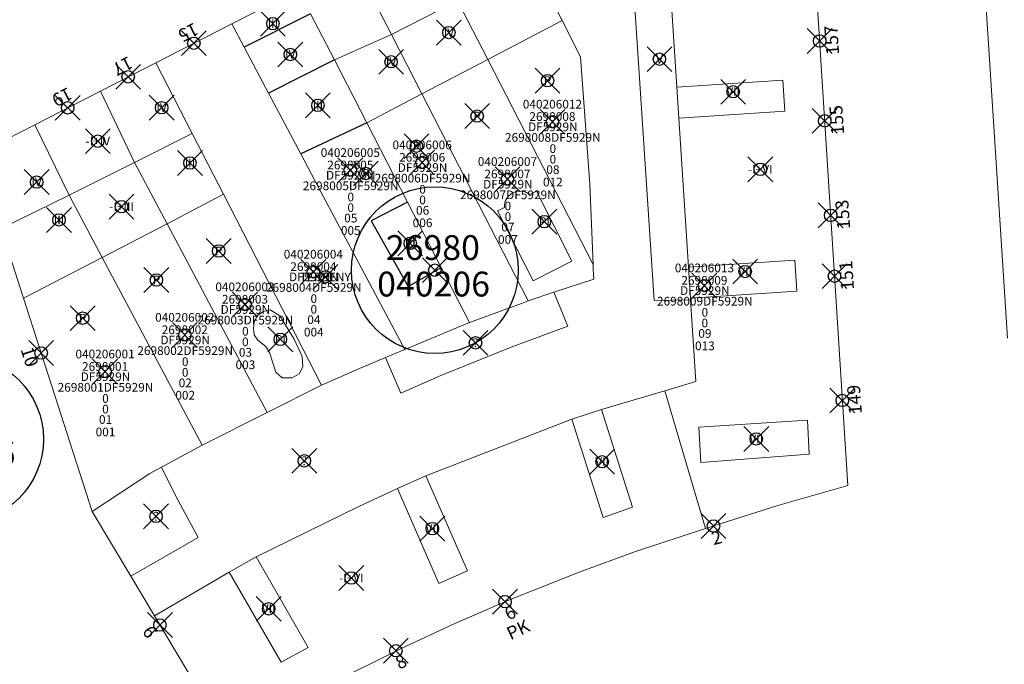
# Model space of a CAD drawing. Units: metres. Extents: x 452140 to 453491, y 4598950 to 4600216.
# Drawn here: x 452519 to 452599, y 4599620 to 4599672 of the extents above; entities that cross this region are included whole.
import ezdxf
from ezdxf.enums import TextEntityAlignment as Align

# ---------------------------------------------------------------- set-up
doc = ezdxf.new("R2010")
doc.units = ezdxf.units.M
doc.header["$MEASUREMENT"] = 0
doc.header["$PDMODE"] = 35
doc.header["$PDSIZE"] = -0.1
for name, color, linetype in [('2_CQPM_ILLES_NOVES', 6, 'Continuous'), ('2_CQPM_ILLES_NOVES_CADASTRE', 230, 'Continuous'), ('2_CQPM_PARCELLES_NOVES', 31, 'Continuous'), ('2_CQPM_VOLUMETRIES_NOVES', 4, 'Continuous'), ('CQPM_ILLES_CODIGIS', 3, 'Continuous'), ('CQPM_ILLES_IDENT', 3, 'Continuous'), ('CQPM_ILLES_U', 3, 'Continuous'), ('CQPM_ILLES_UTM', 3, 'Continuous'), ('CQPM_NUMPOL', 6, 'Continuous'), ('CQPM_NUMPOL_DISTAL', 7, 'Continuous'), ('CQPM_NUMPOL_IDENT', 6, 'Continuous'), ('CQPM_NUMPOL_NUMEDIF', 6, 'Continuous'), ('CQPM_PARCEL_U', 2, 'Continuous'), ('CQPM_PARCEL_U_CODGIS', 2, 'Continuous'), ('CQPM_PARCEL_U_IDENT', 2, 'Continuous'), ('CQPM_PARCEL_U_REFCA_PAR', 2, 'Continuous'), ('CQPM_PARCEL_U_REFCA_POL', 2, 'Continuous'), ('CQPM_PARCEL_U_UTM', 2, 'Continuous'), ('CQPM_VOLUMETRIA_BLOC', 1, 'Continuous'), ('CQPM_VOLUMETRIA_IDENT', 1, 'Continuous'), ('CQPM_VOLUMETRIA_PLANTES', 1, 'Continuous')]:
    doc.layers.add(name, color=color, linetype=linetype)
doc.styles.add('ARIAL', font='arial.ttf')
doc.styles.get("Standard").update_dxf_attribs({"font": 'txt.shx'})

# ---------------------------------------------------------------- blocks, each defined once
blk = doc.blocks.new('CQPM_NUMPOL')
at = {"layer": 'CQPM_NUMPOL_IDENT'}
blk.add_point((0, 0), dxfattribs=at)
at = {"layer": 'CQPM_NUMPOL_DISTAL', "color": 0}
blk.add_attdef('NUMERO', text='', height=0.7, dxfattribs=at).set_placement((0, -1), align=Align.CENTER)
at = {"layer": 'CQPM_NUMPOL_NUMEDIF'}
blk.add_attdef('NUM_EDIFICI', text='', height=0.7, dxfattribs=at).set_placement((0, -1), align=Align.CENTER)
blk = doc.blocks.new('CQPM_ILLES')
at = {"layer": 'CQPM_ILLES_IDENT'}
blk.add_circle((0, 0), 6.705, dxfattribs=at)
blk.add_point((0, 0), dxfattribs=at)
at = {"layer": 'CQPM_ILLES_CODIGIS', "color": 3, "style": 'ARIAL'}
blk.add_attdef('CODI_GIS', text='', height=2, dxfattribs=at).set_placement((-0.099, -1.116), align=Align.MIDDLE_CENTER)
at = {"layer": 'CQPM_ILLES_UTM', "color": 3, "style": 'ARIAL'}
blk.add_attdef('UTM_ILLA', text='', height=2, dxfattribs=at).set_placement((-0.155, 1.819), align=Align.MIDDLE_CENTER)
blk = doc.blocks.new('CQPM_VOLUMETRIA')
at = {"layer": 'CQPM_VOLUMETRIA_IDENT'}
blk.add_point((0, 0), dxfattribs=at)
at = {"layer": 'CQPM_VOLUMETRIA_PLANTES'}
blk.add_attdef('PLANTES', text='', height=0.7, dxfattribs=at).set_placement((0, 0), align=Align.MIDDLE_CENTER)
blk = doc.blocks.new('CQPM_PARCEL_U')
at = {"layer": 'CQPM_PARCEL_U_IDENT'}
blk.add_point((0, 0), dxfattribs=at)
at = {"layer": 'CQPM_PARCEL_U_CODGIS'}
blk.add_attdef('CODI_GIS', text='', height=0.7, dxfattribs=at).set_placement((0, 1.069), align=Align.CENTER)
at = {"layer": 'CQPM_PARCEL_U_REFCA_PAR'}
blk.add_attdef('REFCA_PAR', text='', height=0.7, dxfattribs=at).set_placement((0.033, -3.36), align=Align.CENTER)
at = {"layer": 'CQPM_PARCEL_U_REFCA_POL'}
blk.add_attdef('REFCA_POL', text='', height=0.7, dxfattribs=at).set_placement((0.033, -2.507), align=Align.CENTER)
at = {"layer": 'CQPM_PARCEL_U_UTM'}
blk.add_attdef('UTM', text='', height=0.7, dxfattribs=at).set_placement((0, 0.069), align=Align.CENTER)

msp = doc.modelspace()

# ---------------------------------------------------------------- linework, layer by layer
at = {"layer": '2_CQPM_ILLES_NOVES', "linetype": 'Continuous', "lineweight": 0, "flags": 128}
for points in [[(452592.196, 4599747.629), (452593.566, 4599727.22), (452594.744, 4599708.591), (452595.935, 4599691.953), (452598.883, 4599646.247)], [(452541.784, 4599674.278), (452536.437, 4599671.541)], [(452530.33, 4599668.414), (452536.437, 4599671.541)], [(452525.867, 4599666.13), (452520.576, 4599663.421)], [(452515.953, 4599661.052), (452520.576, 4599663.421)]]:
    msp.add_lwpolyline(points, dxfattribs=at)
at = {"layer": '2_CQPM_ILLES_NOVES', "linetype": 'Continuous', "lineweight": 0}
for points in [[(452570.925, 4599687.287), (452582.627, 4599688.069), (452586.018, 4599634.379), (452580.385, 4599632.769), (452574.564, 4599630.927)], [(452525.867, 4599666.13), (452530.33, 4599668.414)], [(452574.564, 4599630.927), (452568.925, 4599629.064), (452564.397, 4599627.417), (452558.8, 4599625.19), (452554.379, 4599623.276), (452550.009, 4599621.245), (452544.625, 4599618.544), (452540.385, 4599616.255), (452536.208, 4599613.854)]]:
    msp.add_lwpolyline(points, dxfattribs=at)
at = {"layer": '2_CQPM_ILLES_NOVES_CADASTRE', "linetype": 'Continuous', "lineweight": 0}
for points in [[(452517.875, 4599655.064), (452519.673, 4599649.464)], [(452525.199, 4599632.289), (452528.309, 4599627.08)], [(452528.309, 4599627.08), (452530.213, 4599623.893)], [(452530.213, 4599623.893), (452536.208, 4599613.854)]]:
    msp.add_lwpolyline(points, dxfattribs=at)
at = {"layer": '2_CQPM_ILLES_NOVES_CADASTRE', "linetype": 'Continuous', "lineweight": 0, "flags": 128}
msp.add_lwpolyline([(452519.673, 4599649.464), (452525.199, 4599632.289)], dxfattribs=at)
at = {"layer": '2_CQPM_PARCELLES_NOVES', "linetype": 'Continuous', "lineweight": 0, "flags": 128}
for points in [[(452549.291, 4599670.683), (452546.267, 4599676.569)], [(452563.025, 4599671.805), (452564.501, 4599668.879), (452565.253, 4599658.649), (452565.516, 4599652.17)], [(452537.432, 4599669.669), (452536.437, 4599671.541)], [(452539.399, 4599665.965), (452537.432, 4599669.669)], [(452528.616, 4599660.369), (452525.867, 4599666.13)], [(452541.992, 4599661.084), (452539.399, 4599665.965)], [(452550.363, 4599645.325), (452543.4, 4599658.432), (452541.992, 4599661.084)], [(452535.759, 4599657.832), (452543.654, 4599642.45)], [(452526, 4599652.745), (452534.043, 4599637.626)], [(452562.365, 4599649.95), (452560.294, 4599649.24)], [(452548.804, 4599644.677), (452550.363, 4599645.325)], [(452539.297, 4599640.251), (452543.654, 4599642.45)], [(452534.043, 4599637.626), (452539.297, 4599640.251)]]:
    msp.add_lwpolyline(points, dxfattribs=at)
at = {"layer": '2_CQPM_PARCELLES_NOVES', "linetype": 'Continuous', "lineweight": 0}
for points in [[(452560.745, 4599676.322), (452563.025, 4599671.805)], [(452557.039, 4599668.662), (452554.617, 4599673.381)], [(452542.78, 4599672.352), (452544.696, 4599668.645)], [(452551.745, 4599665.901), (452549.291, 4599670.683)], [(452544.696, 4599668.645), (452547.296, 4599663.573)], [(452565.516, 4599652.17), (452557.039, 4599668.662)], [(452530.33, 4599668.414), (452533.249, 4599662.722)], [(452560.294, 4599649.24), (452551.745, 4599665.901)], [(452520.576, 4599663.421), (452523.344, 4599657.738)], [(452547.296, 4599663.573), (452550.588, 4599657.182)], [(452533.249, 4599662.722), (452535.759, 4599657.832)], [(452531.225, 4599655.455), (452528.616, 4599660.369)], [(452523.344, 4599657.738), (452526, 4599652.745)], [(452550.588, 4599657.182), (452553.289, 4599651.937)], [(452539.297, 4599640.251), (452531.225, 4599655.455)], [(452565.516, 4599652.17), (452565.537, 4599651.787), (452565.57, 4599650.999), (452562.365, 4599649.95)], [(452553.289, 4599651.937), (452555.573, 4599647.501)], [(452555.573, 4599647.501), (452559.753, 4599649.042), (452560.294, 4599649.24)], [(452555.573, 4599647.501), (452550.363, 4599645.325)], [(452543.654, 4599642.45), (452546.724, 4599643.813), (452548.804, 4599644.677)], [(452534.043, 4599637.626), (452530.782, 4599635.859)], [(452530.782, 4599635.859), (452529.852, 4599635.355), (452525.199, 4599632.289)]]:
    msp.add_lwpolyline(points, dxfattribs=at)
at = {"layer": '2_CQPM_VOLUMETRIES_NOVES', "linetype": 'Continuous', "lineweight": 0, "flags": 128}
for points in [[(452567.948, 4599687.088), (452570.441, 4599649.273), (452573.364, 4599649.322)], [(452549.291, 4599670.683), (452544.696, 4599668.645)], [(452523.344, 4599657.738), (452517.875, 4599655.064)], [(452526, 4599652.745), (452519.673, 4599649.464)], [(452573.364, 4599649.322), (452573.787, 4599642.748), (452571.304, 4599642.015)], [(452573.355, 4599649.466), (452573.364, 4599649.322)], [(452566.2, 4599640.502), (452563.823, 4599639.729)], [(452552.059, 4599635.166), (452563.823, 4599639.729)]]:
    msp.add_lwpolyline(points, dxfattribs=at)
at = {"layer": '2_CQPM_VOLUMETRIES_NOVES', "linetype": 'Continuous', "lineweight": 0}
for points in [[(452571.495, 4599678.407), (452572.265, 4599666.432)], [(452554.617, 4599673.381), (452549.291, 4599670.683)], [(452563.025, 4599671.805), (452557.039, 4599668.662)], [(452557.039, 4599668.662), (452551.745, 4599665.901)], [(452572.425, 4599663.937), (452580.955, 4599664.503), (452580.789, 4599666.998), (452572.265, 4599666.432)], [(452572.265, 4599666.432), (452572.425, 4599663.937)], [(452551.745, 4599665.901), (452547.296, 4599663.573)], [(452572.425, 4599663.937), (452573.195, 4599651.961)], [(452533.249, 4599662.722), (452528.616, 4599660.369)], [(452528.616, 4599660.369), (452523.344, 4599657.738)], [(452535.759, 4599657.832), (452531.225, 4599655.455)], [(452531.225, 4599655.455), (452526, 4599652.745)], [(452573.195, 4599651.961), (452581.75, 4599652.53), (452581.916, 4599650.035), (452573.355, 4599649.466)], [(452573.195, 4599651.961), (452573.355, 4599649.466)], [(452562.365, 4599649.95), (452563.5, 4599647.212), (452558.915, 4599645.524), (452553.255, 4599643.228), (452550.038, 4599641.815), (452548.804, 4599644.677)], [(452571.304, 4599642.015), (452566.2, 4599640.502)], [(452574.564, 4599630.927), (452571.304, 4599642.015)], [(452563.823, 4599639.729), (452566.332, 4599631.811), (452568.693, 4599632.635), (452566.2, 4599640.502)], [(452528.309, 4599627.08), (452533.73, 4599630.194), (452531.955, 4599633.472), (452530.782, 4599635.859)], [(452549.782, 4599634.134), (452553.115, 4599626.499), (452555.404, 4599627.505), (452552.059, 4599635.166)], [(452549.782, 4599634.134), (452552.059, 4599635.166)], [(452538.407, 4599628.643), (452546.657, 4599632.708), (452549.782, 4599634.134)], [(452538.407, 4599628.643), (452542.598, 4599621.352), (452540.399, 4599620.161), (452536.225, 4599627.421)], [(452536.225, 4599627.421), (452538.407, 4599628.643)], [(452530.213, 4599623.893), (452536.225, 4599627.421)]]:
    msp.add_lwpolyline(points, dxfattribs=at)
at = {"layer": '2_CQPM_VOLUMETRIES_NOVES'}
for points in [[(452542.78, 4599672.352), (452537.432, 4599669.669)], [(452544.696, 4599668.645), (452539.399, 4599665.965)], [(452547.296, 4599663.573), (452541.992, 4599661.084)], [(452550.588, 4599657.182), (452547.655, 4599655.69), (452550.645, 4599650.41), (452553.289, 4599651.937)]]:
    msp.add_lwpolyline(points, dxfattribs=at)
at = {"layer": '2_CQPM_VOLUMETRIES_NOVES', "linetype": 'Continuous', "lineweight": 0}
msp.add_lwpolyline([(452558.377, 4599656.759), (452558.377, 4599656.939), (452558.417, 4599657.149), (452558.447, 4599657.259), (452558.597, 4599657.539), (452558.737, 4599657.709), (452558.997, 4599657.909), (452559.307, 4599658.039), (452559.627, 4599658.079), (452559.947, 4599658.039), (452560.157, 4599657.959), (452560.427, 4599657.799), (452560.957, 4599658.069), (452563.807, 4599652.449), (452560.687, 4599650.859), (452557.837, 4599656.479)], close=True, dxfattribs=at)
at = {"layer": '2_CQPM_VOLUMETRIES_NOVES', "linetype": 'Continuous', "lineweight": 0, "flags": 128}
for points in [[(452538.965, 4599648.39), (452538.515, 4599648.06), (452538.245, 4599647.56), (452538.185, 4599647), (452538.245, 4599646.52), (452538.535, 4599646.09), (452539.175, 4599645.56), (452539.485, 4599645.09), (452539.975, 4599643.5), (452540.485, 4599643.06), (452541.285, 4599643.05), (452541.865, 4599643.37), (452542.165, 4599643.93), (452542.095, 4599644.76), (452541.455, 4599646.16), (452540.295, 4599648.05), (452539.535, 4599648.52), (452538.965, 4599648.39)], [(452574.023, 4599639.068), (452582.788, 4599639.646), (452582.92, 4599636.898), (452574.204, 4599636.243)]]:
    msp.add_lwpolyline(points, close=True, dxfattribs=at)

# ---------------------------------------------------------------- block references
at = {"layer": 'CQPM_ILLES_U'}
ref = msp.add_blockref('CQPM_ILLES', (452552.78, 4599651.713), dxfattribs=dict(at, xscale=1.000001550400009, yscale=1.000001550400009, zscale=1.000001550400009, rotation=359.9995652666707))
ref.add_attrib('UTM_ILLA', '26980', dxfattribs={"layer": 'CQPM_ILLES_UTM', "color": 100, "height": 2, "rotation": 359.99957, "style": 'ARIAL'}).set_placement((452552.625, 4599653.532), align=Align.MIDDLE_CENTER)
ref.add_attrib('CODI_GIS', '040206', dxfattribs={"layer": 'CQPM_ILLES_CODIGIS', "color": 3, "height": 2, "rotation": 359.99957, "style": 'ARIAL'}).set_placement((452552.681, 4599650.597), align=Align.MIDDLE_CENTER)
ref = msp.add_blockref('CQPM_ILLES', (452514.574, 4599638.117), dxfattribs=dict(at, xscale=1.000001550400009, yscale=1.000001550400009, zscale=1.000001550400009, rotation=359.9995652666707))
ref.add_attrib('UTM_ILLA', '25980', dxfattribs={"layer": 'CQPM_ILLES_UTM', "color": 100, "height": 2, "rotation": 359.99957, "style": 'ARIAL'}).set_placement((452514.419, 4599639.935), align=Align.MIDDLE_CENTER)
ref.add_attrib('CODI_GIS', '040216', dxfattribs={"layer": 'CQPM_ILLES_CODIGIS', "color": 3, "height": 2, "rotation": 359.99957, "style": 'ARIAL'}).set_placement((452514.475, 4599637), align=Align.MIDDLE_CENTER)
at = {"layer": 'CQPM_NUMPOL'}
ref = msp.add_blockref('CQPM_NUMPOL', (452533.384, 4599669.978), dxfattribs=dict(at, xscale=1.500002325245465, yscale=1.500002325245465, zscale=1.0000015504, rotation=206.9995652374971))
ref.add_attrib('NUMERO', '15', dxfattribs={"layer": 'CQPM_NUMPOL_DISTAL', "color": 0, "height": 1.05, "rotation": 206.99957}).set_placement((452532.703, 4599671.314), align=Align.CENTER)
ref = msp.add_blockref('CQPM_NUMPOL', (452583.758, 4599670.161), dxfattribs=dict(at, xscale=1.500002326004904, yscale=1.500002326004904, zscale=1.0000015504, rotation=93.99956526672163))
ref.add_attrib('NUMERO', '157', dxfattribs={"layer": 'CQPM_NUMPOL_DISTAL', "color": 0, "height": 1.05, "rotation": 93.99957}).set_placement((452585.254, 4599670.266), align=Align.CENTER)
ref = msp.add_blockref('CQPM_NUMPOL', (452528.098, 4599667.272), dxfattribs=dict(at, xscale=1.500002325245465, yscale=1.500002325245465, zscale=1.0000015504, rotation=206.9995652374971))
ref.add_attrib('NUMERO', '17', dxfattribs={"layer": 'CQPM_NUMPOL_DISTAL', "color": 0, "height": 1.05, "rotation": 206.99957}).set_placement((452527.417, 4599668.609), align=Align.CENTER)
ref = msp.add_blockref('CQPM_NUMPOL', (452523.221, 4599664.776), dxfattribs=dict(at, xscale=1.500002325245465, yscale=1.500002325245465, zscale=1.0000015504, rotation=206.9995652374971))
ref.add_attrib('NUMERO', '19', dxfattribs={"layer": 'CQPM_NUMPOL_DISTAL', "color": 0, "height": 1.05, "rotation": 206.99957}).set_placement((452522.54, 4599666.112), align=Align.CENTER)
ref = msp.add_blockref('CQPM_NUMPOL', (452584.164, 4599663.735), dxfattribs=dict(at, xscale=1.500002326004904, yscale=1.500002326004904, zscale=1.0000015504, rotation=93.9995652667216))
ref.add_attrib('NUMERO', '155', dxfattribs={"layer": 'CQPM_NUMPOL_DISTAL', "color": 0, "height": 1.05, "rotation": 93.99957}).set_placement((452585.66, 4599663.84), align=Align.CENTER)
ref = msp.add_blockref('CQPM_NUMPOL', (452584.644, 4599656.128), dxfattribs=dict(at, xscale=1.500002326004904, yscale=1.500002326004904, zscale=1.0000015504, rotation=93.99956526672163))
ref.add_attrib('NUMERO', '153', dxfattribs={"layer": 'CQPM_NUMPOL_DISTAL', "color": 0, "height": 1.05, "rotation": 93.99957}).set_placement((452586.141, 4599656.233), align=Align.CENTER)
ref = msp.add_blockref('CQPM_NUMPOL', (452584.954, 4599651.233), dxfattribs=dict(at, xscale=1.500002326004904, yscale=1.500002326004904, zscale=1.0000015504, rotation=93.99956526672163))
ref.add_attrib('NUMERO', '151', dxfattribs={"layer": 'CQPM_NUMPOL_DISTAL', "color": 0, "height": 1.05, "rotation": 93.99957}).set_placement((452586.45, 4599651.338), align=Align.CENTER)
ref = msp.add_blockref('CQPM_NUMPOL', (452558.436, 4599625.032), dxfattribs=dict(at, xscale=1.500002325563389, yscale=1.500002325563389, zscale=1.0000015504, rotation=24.99956526680247))
ref.add_attrib('NUMERO', '6', dxfattribs={"layer": 'CQPM_NUMPOL_DISTAL', "color": 0, "height": 1.05, "rotation": 24.99957}).set_placement((452559.07, 4599623.673), align=Align.CENTER)
ref.add_attrib('NUM_EDIFICI', 'PK', dxfattribs={"layer": 'CQPM_NUMPOL_NUMEDIF', "height": 1.05, "rotation": 24.99957}).set_placement((452559.704, 4599622.313), align=Align.CENTER)
ref = msp.add_blockref('CQPM_NUMPOL', (452549.645, 4599621.087), dxfattribs=dict(at, xscale=1.500002325563389, yscale=1.500002325563389, zscale=1.0000015504, rotation=24.99956526680247))
ref.add_attrib('NUMERO', '8', dxfattribs={"layer": 'CQPM_NUMPOL_DISTAL', "color": 0, "height": 1.05, "rotation": 24.99957}).set_placement((452550.279, 4599619.728), align=Align.CENTER)
at = {"layer": 'CQPM_NUMPOL_DISTAL'}
ref = msp.add_blockref('CQPM_NUMPOL', (452521.095, 4599645.044), dxfattribs=dict(at, xscale=1.50000232583956, yscale=1.50000232583956, zscale=1.0000015504, rotation=287.9995652718981))
ref.add_attrib('NUMERO', '10', dxfattribs={"color": 0, "height": 1.05, "rotation": 287.99957}).set_placement((452519.669, 4599644.581), align=Align.CENTER)
ref = msp.add_blockref('CQPM_NUMPOL', (452585.585, 4599641.231), dxfattribs=dict(at, xscale=1.500002326004904, yscale=1.500002326004904, zscale=1.0000015504, rotation=93.99956526672163))
ref.add_attrib('NUMERO', '149', dxfattribs={"color": 0, "height": 1.05, "rotation": 93.99957}).set_placement((452587.082, 4599641.335), align=Align.CENTER)
ref = msp.add_blockref('CQPM_NUMPOL', (452575.215, 4599631.128), dxfattribs=dict(at, xscale=1.500002325621605, yscale=1.500002325621605, zscale=1.0000015504, rotation=14.99956526665885))
ref.add_attrib('NUMERO', '2', dxfattribs={"color": 0, "height": 1.05, "rotation": 14.99957}).set_placement((452575.604, 4599629.679), align=Align.CENTER)
ref = msp.add_blockref('CQPM_NUMPOL', (452530.652, 4599623.158), dxfattribs=dict(at, xscale=1.500002325505911, yscale=1.500002325505911, zscale=1.0000015504, rotation=303.9995652600484))
ref.add_attrib('NUMERO', '6', dxfattribs={"color": 0, "height": 1.05, "rotation": 303.99957}).set_placement((452529.409, 4599622.319), align=Align.CENTER)
at = {"layer": 'CQPM_PARCEL_U'}
ref = msp.add_blockref('CQPM_PARCEL_U', (452562.249, 4599663.655), dxfattribs=at)
ref.add_attrib('REFCA_PAR', '0', dxfattribs={"height": 0.7}).set_placement((452562.282, 4599660.296), align=Align.CENTER)
ref.add_attrib('REFCA_POL', '0', dxfattribs={"height": 0.7}).set_placement((452562.282, 4599661.149), align=Align.CENTER)
ref.add_attrib('UTM_TOTAL', '2698008DF5929N', dxfattribs={"height": 0.7}).set_placement((452562.282, 4599662.049), align=Align.CENTER)
ref.add_attrib('UTM', '2698008', dxfattribs={"height": 0.7}).set_placement((452562.249, 4599663.725), align=Align.CENTER)
ref.add_attrib('CODI_GIS', '040206012', dxfattribs={"height": 0.7}).set_placement((452562.249, 4599664.725), align=Align.CENTER)
ref.add_attrib('PARCEL_GIS', '012', dxfattribs={"height": 0.7}).set_placement((452562.284, 4599658.455), align=Align.CENTER)
ref.add_attrib('PARCEL_UTM', '08', dxfattribs={"height": 0.7}).set_placement((452562.288, 4599659.454), align=Align.CENTER)
ref.add_attrib('PLANOL', 'DF5929N', dxfattribs={"height": 0.7}).set_placement((452562.282, 4599662.903), align=Align.CENTER)
ref = msp.add_blockref('CQPM_PARCEL_U', (452545.979, 4599659.758), dxfattribs=at)
ref.add_attrib('REFCA_PAR', '0', dxfattribs={"height": 0.7}).set_placement((452546.012, 4599656.398), align=Align.CENTER)
ref.add_attrib('REFCA_POL', '0', dxfattribs={"height": 0.7}).set_placement((452546.012, 4599657.251), align=Align.CENTER)
ref.add_attrib('UTM_TOTAL', '2698005DF5929N', dxfattribs={"height": 0.7}).set_placement((452546.012, 4599658.152), align=Align.CENTER)
ref.add_attrib('UTM', '2698005', dxfattribs={"height": 0.7}).set_placement((452545.979, 4599659.827), align=Align.CENTER)
ref.add_attrib('CODI_GIS', '040206005', dxfattribs={"height": 0.7}).set_placement((452545.979, 4599660.827), align=Align.CENTER)
ref.add_attrib('PARCEL_GIS', '005', dxfattribs={"height": 0.7}).set_placement((452546.014, 4599654.558), align=Align.CENTER)
ref.add_attrib('PARCEL_UTM', '05', dxfattribs={"height": 0.7}).set_placement((452546.018, 4599655.557), align=Align.CENTER)
ref.add_attrib('PLANOL', 'DF5929N', dxfattribs={"height": 0.7}).set_placement((452546.012, 4599659.005), align=Align.CENTER)
ref = msp.add_blockref('CQPM_PARCEL_U', (452551.761, 4599660.377), dxfattribs=at)
ref.add_attrib('REFCA_PAR', '0', dxfattribs={"height": 0.7}).set_placement((452551.794, 4599657.018), align=Align.CENTER)
ref.add_attrib('REFCA_POL', '0', dxfattribs={"height": 0.7}).set_placement((452551.794, 4599657.871), align=Align.CENTER)
ref.add_attrib('UTM_TOTAL', '2698006DF5929N', dxfattribs={"height": 0.7}).set_placement((452551.794, 4599658.771), align=Align.CENTER)
ref.add_attrib('UTM', '2698006', dxfattribs={"height": 0.7}).set_placement((452551.761, 4599660.447), align=Align.CENTER)
ref.add_attrib('CODI_GIS', '040206006', dxfattribs={"height": 0.7}).set_placement((452551.761, 4599661.447), align=Align.CENTER)
ref.add_attrib('PARCEL_GIS', '006', dxfattribs={"height": 0.7}).set_placement((452551.796, 4599655.177), align=Align.CENTER)
ref.add_attrib('PARCEL_UTM', '06', dxfattribs={"height": 0.7}).set_placement((452551.8, 4599656.177), align=Align.CENTER)
ref.add_attrib('PLANOL', 'DF5929N', dxfattribs={"height": 0.7}).set_placement((452551.794, 4599659.625), align=Align.CENTER)
ref = msp.add_blockref('CQPM_PARCEL_U', (452558.628, 4599659.035), dxfattribs=at)
ref.add_attrib('REFCA_PAR', '0', dxfattribs={"height": 0.7}).set_placement((452558.661, 4599655.676), align=Align.CENTER)
ref.add_attrib('REFCA_POL', '0', dxfattribs={"height": 0.7}).set_placement((452558.661, 4599656.529), align=Align.CENTER)
ref.add_attrib('UTM_TOTAL', '2698007DF5929N', dxfattribs={"height": 0.7}).set_placement((452558.661, 4599657.429), align=Align.CENTER)
ref.add_attrib('UTM', '2698007', dxfattribs={"height": 0.7}).set_placement((452558.628, 4599659.105), align=Align.CENTER)
ref.add_attrib('CODI_GIS', '040206007', dxfattribs={"height": 0.7}).set_placement((452558.628, 4599660.105), align=Align.CENTER)
ref.add_attrib('PARCEL_GIS', '007', dxfattribs={"height": 0.7}).set_placement((452558.663, 4599653.835), align=Align.CENTER)
ref.add_attrib('PARCEL_UTM', '07', dxfattribs={"height": 0.7}).set_placement((452558.667, 4599654.835), align=Align.CENTER)
ref.add_attrib('PLANOL', 'DF5929N', dxfattribs={"height": 0.7}).set_placement((452558.661, 4599658.283), align=Align.CENTER)
ref = msp.add_blockref('CQPM_PARCEL_U', (452543.005, 4599651.579), dxfattribs=at)
ref.add_attrib('REFCA_PAR', '0', dxfattribs={"height": 0.7}).set_placement((452543.038, 4599648.219), align=Align.CENTER)
ref.add_attrib('REFCA_POL', '0', dxfattribs={"height": 0.7}).set_placement((452543.038, 4599649.072), align=Align.CENTER)
ref.add_attrib('UTM_TOTAL', '2698004DF5929N', dxfattribs={"height": 0.7}).set_placement((452543.038, 4599649.973), align=Align.CENTER)
ref.add_attrib('UTM', '2698004', dxfattribs={"height": 0.7}).set_placement((452543.005, 4599651.648), align=Align.CENTER)
ref.add_attrib('CODI_GIS', '040206004', dxfattribs={"height": 0.7}).set_placement((452543.005, 4599652.648), align=Align.CENTER)
ref.add_attrib('PARCEL_GIS', '004', dxfattribs={"height": 0.7}).set_placement((452543.04, 4599646.378), align=Align.CENTER)
ref.add_attrib('PARCEL_UTM', '04', dxfattribs={"height": 0.7}).set_placement((452543.044, 4599647.378), align=Align.CENTER)
ref.add_attrib('PLANOL', 'DF5929N', dxfattribs={"height": 0.7}).set_placement((452543.038, 4599650.826), align=Align.CENTER)
ref = msp.add_blockref('CQPM_PARCEL_U', (452574.484, 4599650.474), dxfattribs=at)
ref.add_attrib('REFCA_PAR', '0', dxfattribs={"height": 0.7}).set_placement((452574.517, 4599647.115), align=Align.CENTER)
ref.add_attrib('REFCA_POL', '0', dxfattribs={"height": 0.7}).set_placement((452574.517, 4599647.968), align=Align.CENTER)
ref.add_attrib('UTM_TOTAL', '2698009DF5929N', dxfattribs={"height": 0.7}).set_placement((452574.517, 4599648.868), align=Align.CENTER)
ref.add_attrib('UTM', '2698009', dxfattribs={"height": 0.7}).set_placement((452574.484, 4599650.544), align=Align.CENTER)
ref.add_attrib('CODI_GIS', '040206013', dxfattribs={"height": 0.7}).set_placement((452574.484, 4599651.544), align=Align.CENTER)
ref.add_attrib('PARCEL_GIS', '013', dxfattribs={"height": 0.7}).set_placement((452574.52, 4599645.274), align=Align.CENTER)
ref.add_attrib('PARCEL_UTM', '09', dxfattribs={"height": 0.7}).set_placement((452574.524, 4599646.273), align=Align.CENTER)
ref.add_attrib('PLANOL', 'DF5929N', dxfattribs={"height": 0.7}).set_placement((452574.517, 4599649.722), align=Align.CENTER)
ref = msp.add_blockref('CQPM_PARCEL_U', (452537.497, 4599648.952), dxfattribs=at)
ref.add_attrib('REFCA_PAR', '0', dxfattribs={"height": 0.7}).set_placement((452537.53, 4599645.593), align=Align.CENTER)
ref.add_attrib('REFCA_POL', '0', dxfattribs={"height": 0.7}).set_placement((452537.53, 4599646.446), align=Align.CENTER)
ref.add_attrib('UTM_TOTAL', '2698003DF5929N', dxfattribs={"height": 0.7}).set_placement((452537.53, 4599647.346), align=Align.CENTER)
ref.add_attrib('UTM', '2698003', dxfattribs={"height": 0.7}).set_placement((452537.497, 4599649.022), align=Align.CENTER)
ref.add_attrib('CODI_GIS', '040206003', dxfattribs={"height": 0.7}).set_placement((452537.497, 4599650.022), align=Align.CENTER)
ref.add_attrib('PARCEL_GIS', '003', dxfattribs={"height": 0.7}).set_placement((452537.532, 4599643.752), align=Align.CENTER)
ref.add_attrib('PARCEL_UTM', '03', dxfattribs={"height": 0.7}).set_placement((452537.536, 4599644.751), align=Align.CENTER)
ref.add_attrib('PLANOL', 'DF5929N', dxfattribs={"height": 0.7}).set_placement((452537.53, 4599648.2), align=Align.CENTER)
ref = msp.add_blockref('CQPM_PARCEL_U', (452532.652, 4599646.498), dxfattribs=at)
ref.add_attrib('REFCA_PAR', '0', dxfattribs={"height": 0.7}).set_placement((452532.685, 4599643.138), align=Align.CENTER)
ref.add_attrib('REFCA_POL', '0', dxfattribs={"height": 0.7}).set_placement((452532.685, 4599643.992), align=Align.CENTER)
ref.add_attrib('UTM_TOTAL', '2698002DF5929N', dxfattribs={"height": 0.7}).set_placement((452532.685, 4599644.892), align=Align.CENTER)
ref.add_attrib('UTM', '2698002', dxfattribs={"height": 0.7}).set_placement((452532.652, 4599646.568), align=Align.CENTER)
ref.add_attrib('CODI_GIS', '040206002', dxfattribs={"height": 0.7}).set_placement((452532.652, 4599647.568), align=Align.CENTER)
ref.add_attrib('PARCEL_GIS', '002', dxfattribs={"height": 0.7}).set_placement((452532.687, 4599641.298), align=Align.CENTER)
ref.add_attrib('PARCEL_UTM', '02', dxfattribs={"height": 0.7}).set_placement((452532.691, 4599642.297), align=Align.CENTER)
ref.add_attrib('PLANOL', 'DF5929N', dxfattribs={"height": 0.7}).set_placement((452532.685, 4599645.745), align=Align.CENTER)
ref = msp.add_blockref('CQPM_PARCEL_U', (452526.236, 4599643.545), dxfattribs=at)
ref.add_attrib('REFCA_PAR', '0', dxfattribs={"height": 0.7}).set_placement((452526.269, 4599640.185), align=Align.CENTER)
ref.add_attrib('REFCA_POL', '0', dxfattribs={"height": 0.7}).set_placement((452526.269, 4599641.039), align=Align.CENTER)
ref.add_attrib('UTM_TOTAL', '2698001DF5929N', dxfattribs={"height": 0.7}).set_placement((452526.269, 4599641.939), align=Align.CENTER)
ref.add_attrib('UTM', '2698001', dxfattribs={"height": 0.7}).set_placement((452526.236, 4599643.615), align=Align.CENTER)
ref.add_attrib('CODI_GIS', '040206001', dxfattribs={"height": 0.7}).set_placement((452526.236, 4599644.615), align=Align.CENTER)
ref.add_attrib('PARCEL_GIS', '001', dxfattribs={"height": 0.7}).set_placement((452526.271, 4599638.345), align=Align.CENTER)
ref.add_attrib('PARCEL_UTM', '01', dxfattribs={"height": 0.7}).set_placement((452526.275, 4599639.344), align=Align.CENTER)
ref.add_attrib('PLANOL', 'DF5929N', dxfattribs={"height": 0.7}).set_placement((452526.269, 4599642.793), align=Align.CENTER)
at = {"layer": 'CQPM_VOLUMETRIA_BLOC'}
ref = msp.add_blockref('CQPM_VOLUMETRIA', (452539.747, 4599671.553), dxfattribs=dict(at, xscale=1.000001550400009, yscale=1.000001550400009, zscale=1.000001550400009, rotation=359.9995652666707))
ref.add_attrib('PLANTES', 'III', dxfattribs={"layer": 'CQPM_VOLUMETRIA_PLANTES', "height": 0.7, "rotation": 359.99957}).set_placement((452539.747, 4599671.553), align=Align.MIDDLE_CENTER)
ref = msp.add_blockref('CQPM_VOLUMETRIA', (452553.915, 4599670.835), dxfattribs=dict(at, xscale=1.000001550400009, yscale=1.000001550400009, zscale=1.000001550400009, rotation=359.9995652666707))
ref.add_attrib('PLANTES', 'IV', dxfattribs={"layer": 'CQPM_VOLUMETRIA_PLANTES', "height": 0.7, "rotation": 359.99957}).set_placement((452553.915, 4599670.835), align=Align.MIDDLE_CENTER)
ref = msp.add_blockref('CQPM_VOLUMETRIA', (452541.147, 4599669.073), dxfattribs=dict(at, xscale=1.000001550400009, yscale=1.000001550400009, zscale=1.000001550400009, rotation=359.9995652666707))
ref.add_attrib('PLANTES', 'IV', dxfattribs={"layer": 'CQPM_VOLUMETRIA_PLANTES', "height": 0.7, "rotation": 359.99957}).set_placement((452541.147, 4599669.073), align=Align.MIDDLE_CENTER)
ref = msp.add_blockref('CQPM_VOLUMETRIA', (452549.262, 4599668.486), dxfattribs=dict(at, xscale=1.000001550400009, yscale=1.000001550400009, zscale=1.000001550400009, rotation=359.9995652666707))
ref.add_attrib('PLANTES', 'IV', dxfattribs={"layer": 'CQPM_VOLUMETRIA_PLANTES', "height": 0.7, "rotation": 359.99957}).set_placement((452549.262, 4599668.486), align=Align.MIDDLE_CENTER)
ref = msp.add_blockref('CQPM_VOLUMETRIA', (452570.864, 4599668.696), dxfattribs=dict(at, xscale=1.000001550400009, yscale=1.000001550400009, zscale=1.000001550400009, rotation=359.9995652666707))
ref.add_attrib('PLANTES', 'V', dxfattribs={"layer": 'CQPM_VOLUMETRIA_PLANTES', "height": 0.7, "rotation": 359.99957}).set_placement((452570.864, 4599668.696), align=Align.MIDDLE_CENTER)
ref = msp.add_blockref('CQPM_VOLUMETRIA', (452561.857, 4599666.97), dxfattribs=dict(at, xscale=1.000001550400009, yscale=1.000001550400009, zscale=1.000001550400009, rotation=359.9995652666707))
ref.add_attrib('PLANTES', 'P', dxfattribs={"layer": 'CQPM_VOLUMETRIA_PLANTES', "height": 0.7, "rotation": 359.99957}).set_placement((452561.857, 4599666.97), align=Align.MIDDLE_CENTER)
ref = msp.add_blockref('CQPM_VOLUMETRIA', (452576.801, 4599666.072), dxfattribs=dict(at, xscale=1.000001550400009, yscale=1.000001550400009, zscale=1.000001550400009, rotation=359.9995652666707))
ref.add_attrib('PLANTES', 'VII', dxfattribs={"layer": 'CQPM_VOLUMETRIA_PLANTES', "height": 0.7, "rotation": 359.99957}).set_placement((452576.801, 4599666.072), align=Align.MIDDLE_CENTER)
ref = msp.add_blockref('CQPM_VOLUMETRIA', (452530.788, 4599664.788), dxfattribs=dict(at, xscale=1.000001550400009, yscale=1.000001550400009, zscale=1.000001550400009, rotation=359.9995652666707))
ref.add_attrib('PLANTES', 'IV', dxfattribs={"layer": 'CQPM_VOLUMETRIA_PLANTES', "height": 0.7, "rotation": 359.99957}).set_placement((452530.788, 4599664.788), align=Align.MIDDLE_CENTER)
ref = msp.add_blockref('CQPM_VOLUMETRIA', (452543.368, 4599664.978), dxfattribs=dict(at, xscale=1.000001550400009, yscale=1.000001550400009, zscale=1.000001550400009, rotation=359.9995652666707))
ref.add_attrib('PLANTES', 'III', dxfattribs={"layer": 'CQPM_VOLUMETRIA_PLANTES', "height": 0.7, "rotation": 359.99957}).set_placement((452543.368, 4599664.978), align=Align.MIDDLE_CENTER)
ref = msp.add_blockref('CQPM_VOLUMETRIA', (452556.187, 4599664.115), dxfattribs=dict(at, xscale=1.000001550400009, yscale=1.000001550400009, zscale=1.000001550400009, rotation=359.9995652666707))
ref.add_attrib('PLANTES', 'P', dxfattribs={"layer": 'CQPM_VOLUMETRIA_PLANTES', "height": 0.7, "rotation": 359.99957}).set_placement((452556.187, 4599664.115), align=Align.MIDDLE_CENTER)
ref = msp.add_blockref('CQPM_VOLUMETRIA', (452525.65, 4599662.1), dxfattribs=dict(at, xscale=1.000001550400009, yscale=1.000001550400009, zscale=1.000001550400009, rotation=359.9995652666707))
ref.add_attrib('PLANTES', '-I+IV', dxfattribs={"layer": 'CQPM_VOLUMETRIA_PLANTES', "height": 0.7, "rotation": 359.99957}).set_placement((452525.65, 4599662.1), align=Align.MIDDLE_CENTER)
ref = msp.add_blockref('CQPM_VOLUMETRIA', (452551.306, 4599661.697), dxfattribs=dict(at, xscale=1.000001550400009, yscale=1.000001550400009, zscale=1.000001550400009, rotation=359.9995652666707))
ref.add_attrib('PLANTES', 'P', dxfattribs={"layer": 'CQPM_VOLUMETRIA_PLANTES', "height": 0.7, "rotation": 359.99957}).set_placement((452551.306, 4599661.697), align=Align.MIDDLE_CENTER)
ref = msp.add_blockref('CQPM_VOLUMETRIA', (452533.067, 4599660.34), dxfattribs=dict(at, xscale=1.000001550400009, yscale=1.000001550400009, zscale=1.000001550400009, rotation=359.9995652666707))
ref.add_attrib('PLANTES', 'III', dxfattribs={"layer": 'CQPM_VOLUMETRIA_PLANTES', "height": 0.7, "rotation": 359.99957}).set_placement((452533.067, 4599660.34), align=Align.MIDDLE_CENTER)
ref = msp.add_blockref('CQPM_VOLUMETRIA', (452578.982, 4599659.829), dxfattribs=dict(at, xscale=1.000001550400009, yscale=1.000001550400009, zscale=1.000001550400009, rotation=359.9995652666707))
ref.add_attrib('PLANTES', '-I+VI', dxfattribs={"layer": 'CQPM_VOLUMETRIA_PLANTES', "height": 0.7, "rotation": 359.99957}).set_placement((452578.982, 4599659.829), align=Align.MIDDLE_CENTER)
ref = msp.add_blockref('CQPM_VOLUMETRIA', (452547.229, 4599659.498), dxfattribs=dict(at, xscale=1.000001550400009, yscale=1.000001550400009, zscale=1.000001550400009, rotation=359.9995652666707))
ref.add_attrib('PLANTES', 'P', dxfattribs={"layer": 'CQPM_VOLUMETRIA_PLANTES', "height": 0.7, "rotation": 359.99957}).set_placement((452547.229, 4599659.498), align=Align.MIDDLE_CENTER)
ref = msp.add_blockref('CQPM_VOLUMETRIA', (452520.727, 4599658.804), dxfattribs=dict(at, xscale=1.000001550400009, yscale=1.000001550400009, zscale=1.000001550400009, rotation=359.9995652666707))
ref.add_attrib('PLANTES', 'IV', dxfattribs={"layer": 'CQPM_VOLUMETRIA_PLANTES', "height": 0.7, "rotation": 359.99957}).set_placement((452520.727, 4599658.804), align=Align.MIDDLE_CENTER)
ref = msp.add_blockref('CQPM_VOLUMETRIA', (452527.562, 4599656.826), dxfattribs=dict(at, xscale=1.000001550400009, yscale=1.000001550400009, zscale=1.000001550400009, rotation=359.9995652666707))
ref.add_attrib('PLANTES', '-I+III', dxfattribs={"layer": 'CQPM_VOLUMETRIA_PLANTES', "height": 0.7, "rotation": 359.99957}).set_placement((452527.562, 4599656.826), align=Align.MIDDLE_CENTER)
ref = msp.add_blockref('CQPM_VOLUMETRIA', (452522.524, 4599655.759), dxfattribs=dict(at, xscale=1.000001550400009, yscale=1.000001550400009, zscale=1.000001550400009, rotation=359.9995652666707))
ref.add_attrib('PLANTES', 'III', dxfattribs={"layer": 'CQPM_VOLUMETRIA_PLANTES', "height": 0.7, "rotation": 359.99957}).set_placement((452522.524, 4599655.759), align=Align.MIDDLE_CENTER)
ref = msp.add_blockref('CQPM_VOLUMETRIA', (452561.599, 4599655.62), dxfattribs=dict(at, xscale=1.000001550400009, yscale=1.000001550400009, zscale=1.000001550400009, rotation=359.9995652666707))
ref.add_attrib('PLANTES', 'PI', dxfattribs={"layer": 'CQPM_VOLUMETRIA_PLANTES', "height": 0.7, "rotation": 359.99957}).set_placement((452561.599, 4599655.62), align=Align.MIDDLE_CENTER)
ref = msp.add_blockref('CQPM_VOLUMETRIA', (452550.801, 4599653.87), dxfattribs=dict(at, xscale=1.000001550389833, yscale=1.000001550389833, zscale=1.000001550389833, rotation=359.9995652698055))
ref.add_attrib('PLANTES', 'PI', dxfattribs={"layer": 'CQPM_VOLUMETRIA_PLANTES', "height": 0.7, "rotation": 359.99957}).set_placement((452550.801, 4599653.87), align=Align.MIDDLE_CENTER)
ref = msp.add_blockref('CQPM_VOLUMETRIA', (452535.382, 4599653.256), dxfattribs=dict(at, xscale=1.000001550400009, yscale=1.000001550400009, zscale=1.000001550400009, rotation=359.9995652666707))
ref.add_attrib('PLANTES', 'P', dxfattribs={"layer": 'CQPM_VOLUMETRIA_PLANTES', "height": 0.7, "rotation": 359.99957}).set_placement((452535.382, 4599653.256), align=Align.MIDDLE_CENTER)
ref = msp.add_blockref('CQPM_VOLUMETRIA', (452543.965, 4599651.17), dxfattribs=dict(at, xscale=1.000001550389833, yscale=1.000001550389833, zscale=1.000001550389833, rotation=359.9995652698055))
ref.add_attrib('PLANTES', 'TERRENY', dxfattribs={"layer": 'CQPM_VOLUMETRIA_PLANTES', "height": 0.7, "rotation": 359.99957}).set_placement((452543.965, 4599651.17), align=Align.MIDDLE_CENTER)
ref = msp.add_blockref('CQPM_VOLUMETRIA', (452577.762, 4599651.602), dxfattribs=dict(at, xscale=1.000001550400009, yscale=1.000001550400009, zscale=1.000001550400009, rotation=359.9995652666707))
ref.add_attrib('PLANTES', 'VII', dxfattribs={"layer": 'CQPM_VOLUMETRIA_PLANTES', "height": 0.7, "rotation": 359.99957}).set_placement((452577.762, 4599651.602), align=Align.MIDDLE_CENTER)
ref = msp.add_blockref('CQPM_VOLUMETRIA', (452530.368, 4599650.926), dxfattribs=dict(at, xscale=1.000001550400009, yscale=1.000001550400009, zscale=1.000001550400009, rotation=359.9995652666707))
ref.add_attrib('PLANTES', 'P', dxfattribs={"layer": 'CQPM_VOLUMETRIA_PLANTES', "height": 0.7, "rotation": 359.99957}).set_placement((452530.368, 4599650.926), align=Align.MIDDLE_CENTER)
ref = msp.add_blockref('CQPM_VOLUMETRIA', (452524.431, 4599647.85), dxfattribs=dict(at, xscale=1.000001550400009, yscale=1.000001550400009, zscale=1.000001550400009, rotation=359.9995652666707))
ref.add_attrib('PLANTES', 'P', dxfattribs={"layer": 'CQPM_VOLUMETRIA_PLANTES', "height": 0.7, "rotation": 359.99957}).set_placement((452524.431, 4599647.85), align=Align.MIDDLE_CENTER)
ref = msp.add_blockref('CQPM_VOLUMETRIA', (452540.347, 4599646.148), dxfattribs=dict(at, xscale=1.000001550389833, yscale=1.000001550389833, zscale=1.000001550389833, rotation=359.9995652698055))
ref.add_attrib('PLANTES', 'PI', dxfattribs={"layer": 'CQPM_VOLUMETRIA_PLANTES', "height": 0.7, "rotation": 359.99957}).set_placement((452540.347, 4599646.148), align=Align.MIDDLE_CENTER)
ref = msp.add_blockref('CQPM_VOLUMETRIA', (452556.057, 4599645.864), dxfattribs=dict(at, xscale=1.000001550389833, yscale=1.000001550389833, zscale=1.000001550389833, rotation=359.9995652698055))
ref.add_attrib('PLANTES', '?', dxfattribs={"layer": 'CQPM_VOLUMETRIA_PLANTES', "height": 0.7, "rotation": 359.99957}).set_placement((452556.057, 4599645.864), align=Align.MIDDLE_CENTER)
ref = msp.add_blockref('CQPM_VOLUMETRIA', (452578.657, 4599638.132), dxfattribs=dict(at, xscale=1.000001550400009, yscale=1.000001550400009, zscale=1.000001550400009, rotation=359.9995652666707))
ref.add_attrib('PLANTES', 'VII', dxfattribs={"layer": 'CQPM_VOLUMETRIA_PLANTES', "height": 0.7, "rotation": 359.99957}).set_placement((452578.657, 4599638.132), align=Align.MIDDLE_CENTER)
ref = msp.add_blockref('CQPM_VOLUMETRIA', (452542.276, 4599636.368), dxfattribs=dict(at, xscale=1.000001550389833, yscale=1.000001550389833, zscale=1.000001550389833, rotation=359.9995652698055))
ref.add_attrib('PLANTES', '?', dxfattribs={"layer": 'CQPM_VOLUMETRIA_PLANTES', "height": 0.7, "rotation": 359.99957}).set_placement((452542.276, 4599636.368), align=Align.MIDDLE_CENTER)
ref = msp.add_blockref('CQPM_VOLUMETRIA', (452566.254, 4599636.296), dxfattribs=dict(at, xscale=1.000001550400009, yscale=1.000001550400009, zscale=1.000001550400009, rotation=359.9995652666707))
ref.add_attrib('PLANTES', 'VII', dxfattribs={"layer": 'CQPM_VOLUMETRIA_PLANTES', "height": 0.7, "rotation": 359.99957}).set_placement((452566.254, 4599636.296), align=Align.MIDDLE_CENTER)
ref = msp.add_blockref('CQPM_VOLUMETRIA', (452530.342, 4599631.902), dxfattribs=dict(at, xscale=1.000001550389833, yscale=1.000001550389833, zscale=1.000001550389833, rotation=359.9995652698055))
ref.add_attrib('PLANTES', '?', dxfattribs={"layer": 'CQPM_VOLUMETRIA_PLANTES', "height": 0.7, "rotation": 359.99957}).set_placement((452530.342, 4599631.902), align=Align.MIDDLE_CENTER)
ref = msp.add_blockref('CQPM_VOLUMETRIA', (452552.585, 4599630.915), dxfattribs=dict(at, xscale=1.000001550400009, yscale=1.000001550400009, zscale=1.000001550400009, rotation=359.9995652666707))
ref.add_attrib('PLANTES', 'VII', dxfattribs={"layer": 'CQPM_VOLUMETRIA_PLANTES', "height": 0.7, "rotation": 359.99957}).set_placement((452552.585, 4599630.915), align=Align.MIDDLE_CENTER)
ref = msp.add_blockref('CQPM_VOLUMETRIA', (452546.063, 4599626.943), dxfattribs=dict(at, xscale=1.000001550400009, yscale=1.000001550400009, zscale=1.000001550400009, rotation=359.9995652666707))
ref.add_attrib('PLANTES', '-I+VI', dxfattribs={"layer": 'CQPM_VOLUMETRIA_PLANTES', "height": 0.7, "rotation": 359.99957}).set_placement((452546.063, 4599626.943), align=Align.MIDDLE_CENTER)
ref = msp.add_blockref('CQPM_VOLUMETRIA', (452539.405, 4599624.461), dxfattribs=dict(at, xscale=1.000001550400009, yscale=1.000001550400009, zscale=1.000001550400009, rotation=359.9995652666707))
ref.add_attrib('PLANTES', 'VII', dxfattribs={"layer": 'CQPM_VOLUMETRIA_PLANTES', "height": 0.7, "rotation": 359.99957}).set_placement((452539.405, 4599624.461), align=Align.MIDDLE_CENTER)

doc.saveas('drawing.dxf')
